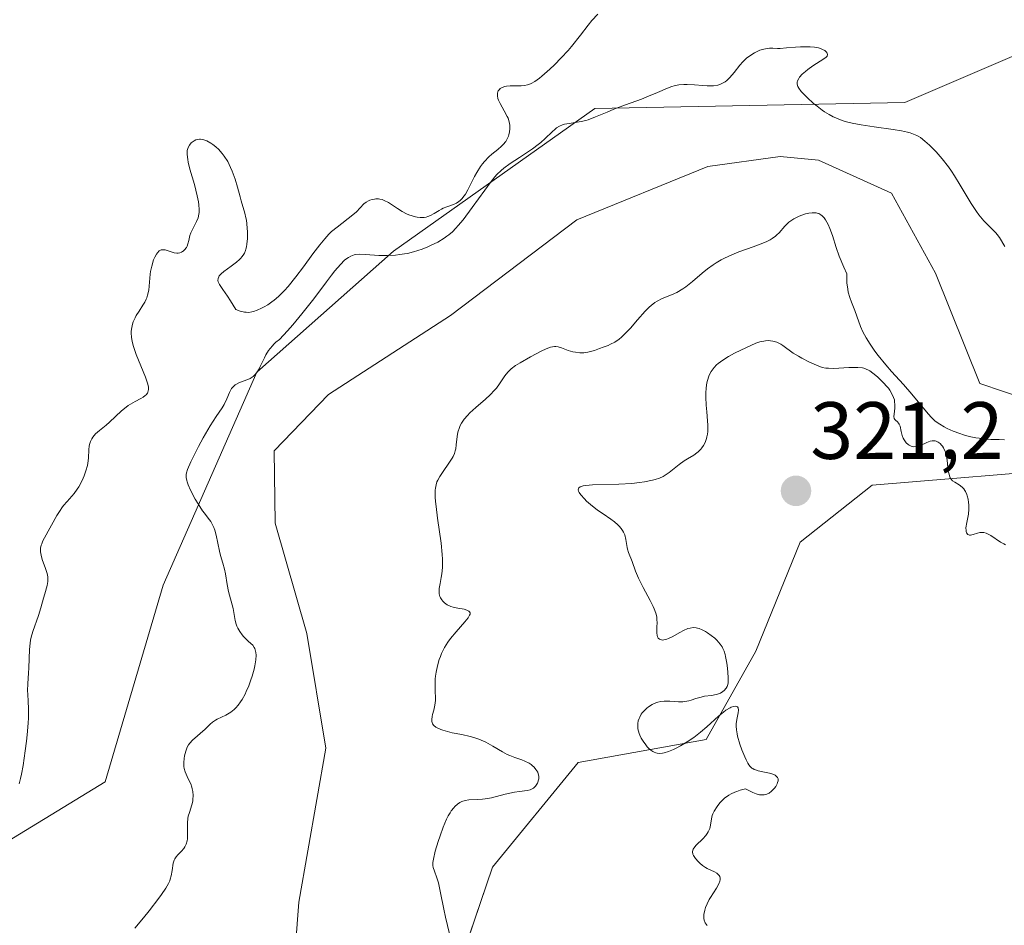
# Model space of a CAD drawing. Units: metres. Extents: x 629022 to 632507, y 4669471 to 4671848.
# Drawn here: x 629728 to 629850, y 4671571 to 4671683 of the extents above; entities that cross this region are included whole.
import ezdxf
from ezdxf.enums import TextEntityAlignment as Align

# ---------------------------------------------------------------- set-up
doc = ezdxf.new("R2010")
doc.units = ezdxf.units.M
doc.header["$MEASUREMENT"] = 0
for name, color, linetype, lineweight in [('Carátula', 7, 'Continuous', 5), ('Corriente natural lineal', 142, 'Continuous', 13), ('Curva de nivel normal', 36, 'Continuous', 0), ('Pastizal CxS', 92, 'Continuous', 0), ('Punto de cota en terreno', 7, 'Continuous', 0), ('Rótulo de punto de cota en terreno', 19, 'Continuous', 0), ('Suelo desnudo', 252, 'Continuous', 0), ('Suelo desnudo CxS', 43, 'Continuous', 0)]:
    doc.layers.add(name, color=color, linetype=linetype, lineweight=lineweight)
doc.styles.add('Arial', font='txt', dxfattribs={"height": 0.2})

# ---------------------------------------------------------------- blocks, each defined once
blk = doc.blocks.new('*U162')
at = {"layer": 'Corriente natural lineal', "color": 142, "linetype": 'Continuous', "lineweight": 13}
blk.add_polyline3d([(629852.74, 4671636.04, 312.47), (629846.92, 4671638.04, 312.58), (629841.43, 4671651.62, 312.54), (629836.01, 4671661.52, 312.36), (629827, 4671665.57, 312.12), (629822.26, 4671666.02, 312.24), (629813.34, 4671664.81, 312.25), (629797.15, 4671658.23, 312.15), (629781.57, 4671646.4, 311.9), (629766.5, 4671636.67, 311.76), (629759.78, 4671629.72, 311.7), (629759.94, 4671620.79, 311.63), (629763.85, 4671607.18, 311.48), (629766.19, 4671593.03, 311.39), (629762.84, 4671574.04, 311.21), (629761.12, 4671551.4, 311.08), (629751.44, 4671533.36, 310.87), (629738.09, 4671514.2, 310.54), (629728.43, 4671495.11, 310.33)], dxfattribs=at)
blk = doc.blocks.new('*U171')
at = {"layer": 'Curva de nivel normal', "color": 36, "linetype": 'Continuous', "lineweight": 0}
for points in [[(629813.24, 4671571.16, 320), (629813.02, 4671571.48, 320), (629812.9, 4671571.81, 320), (629812.85, 4671572.03, 320), (629812.84, 4671572.19, 320), (629812.86, 4671572.52, 320), (629812.96, 4671573.06, 320), (629813.06, 4671573.36, 320), (629813.25, 4671573.83, 320), (629813.51, 4671574.34, 320), (629813.67, 4671574.61, 320), (629814.39, 4671575.75, 320), (629814.68, 4671576.29, 320), (629814.81, 4671576.63, 320), (629814.84, 4671576.78, 320), (629814.85, 4671577, 320), (629814.8, 4671577.19, 320), (629814.74, 4671577.3, 320), (629814.56, 4671577.5, 320), (629814.44, 4671577.59, 320), (629814.17, 4671577.76, 320), (629813.26, 4671578.2, 320), (629813.05, 4671578.32, 320), (629812.66, 4671578.57, 320), (629812.33, 4671578.84, 320), (629812.14, 4671579.03, 320), (629811.82, 4671579.4, 320), (629811.57, 4671579.77, 320), (629811.49, 4671579.95, 320), (629811.45, 4671580.24, 320), (629811.48, 4671580.44, 320), (629811.52, 4671580.55, 320), (629811.61, 4671580.71, 320), (629811.9, 4671581.07, 320), (629812.7, 4671581.85, 320), (629813.08, 4671582.27, 320), (629813.24, 4671582.48, 320), (629813.38, 4671582.69, 320), (629813.57, 4671583.12, 320), (629813.68, 4671583.54, 320), (629813.8, 4671584.29, 320), (629813.89, 4671584.71, 320), (629813.95, 4671584.92, 320), (629814.1, 4671585.24, 320), (629814.48, 4671585.83, 320), (629814.81, 4671586.27, 320), (629815.02, 4671586.5, 320), (629815.41, 4671586.86, 320), (629815.91, 4671587.21, 320), (629816.21, 4671587.38, 320), (629816.65, 4671587.6, 320), (629816.9, 4671587.7, 320), (629817.31, 4671587.84, 320), (629817.99, 4671588.02, 320), (629818.91, 4671587.56, 320), (629819.29, 4671587.41, 320), (629819.73, 4671587.29, 320), (629819.93, 4671587.26, 320), (629820.29, 4671587.26, 320), (629820.51, 4671587.3, 320), (629820.64, 4671587.35, 320), (629820.91, 4671587.49, 320), (629821.21, 4671587.72, 320), (629821.45, 4671587.96, 320), (629821.57, 4671588.1, 320), (629821.72, 4671588.31, 320), (629821.89, 4671588.63, 320), (629821.95, 4671588.79, 320), (629822, 4671589, 320), (629822.01, 4671589.1, 320), (629822, 4671589.24, 320), (629821.93, 4671589.43, 320), (629821.79, 4671589.59, 320), (629821.66, 4671589.68, 320), (629821.34, 4671589.83, 320), (629820.96, 4671589.94, 320), (629820.12, 4671590.11, 320), (629819.53, 4671590.24, 320), (629819.21, 4671590.34, 320), (629819.07, 4671590.4, 320), (629818.88, 4671590.5, 320), (629818.77, 4671590.58, 320), (629818.57, 4671590.76, 320), (629818.39, 4671590.99, 320), (629818.28, 4671591.16, 320), (629818.06, 4671591.58, 320), (629817.89, 4671591.96, 320), (629817.54, 4671592.83, 320), (629817.29, 4671593.53, 320), (629817.01, 4671594.51, 320), (629816.94, 4671594.8, 320), (629816.86, 4671595.3, 320), (629816.84, 4671595.75, 320), (629816.85, 4671596.02, 320), (629816.93, 4671596.56, 320), (629817.1, 4671597.37, 320), (629817.14, 4671597.72, 320), (629817.1, 4671597.99, 320), (629816.99, 4671598.14, 320), (629816.86, 4671598.19, 320), (629816.74, 4671598.2, 320), (629816.51, 4671598.17, 320), (629816.23, 4671598.07, 320), (629816.08, 4671598, 320), (629815.56, 4671597.7, 320), (629815.27, 4671597.49, 320), (629814.64, 4671596.97, 320), (629813.21, 4671595.68, 320), (629812.42, 4671595, 320), (629812.01, 4671594.67, 320), (629811.6, 4671594.36, 320), (629810.77, 4671593.79, 320), (629809.95, 4671593.3, 320), (629809.43, 4671593.03, 320), (629809.1, 4671592.87, 320), (629808.49, 4671592.62, 320), (629807.96, 4671592.45, 320), (629807.72, 4671592.41, 320), (629807.38, 4671592.38, 320), (629807.07, 4671592.41, 320), (629806.92, 4671592.45, 320), (629806.71, 4671592.53, 320), (629806.56, 4671592.61, 320), (629806.28, 4671592.8, 320), (629806.14, 4671592.92, 320), (629805.86, 4671593.2, 320), (629805.68, 4671593.42, 320), (629805.34, 4671593.89, 320), (629805.12, 4671594.27, 320), (629804.93, 4671594.65, 320), (629804.86, 4671594.85, 320), (629804.77, 4671595.13, 320), (629804.71, 4671595.4, 320), (629804.69, 4671595.58, 320), (629804.68, 4671595.92, 320), (629804.7, 4671596.09, 320), (629804.75, 4671596.4, 320), (629804.85, 4671596.69, 320), (629804.93, 4671596.87, 320), (629805.12, 4671597.21, 320), (629805.24, 4671597.38, 320), (629805.51, 4671597.69, 320), (629805.82, 4671597.97, 320), (629806.03, 4671598.12, 320), (629806.47, 4671598.4, 320), (629806.92, 4671598.61, 320), (629807.15, 4671598.69, 320), (629807.53, 4671598.78, 320), (629807.95, 4671598.83, 320), (629808.17, 4671598.84, 320), (629808.66, 4671598.82, 320), (629809.73, 4671598.75, 320), (629810.26, 4671598.75, 320), (629810.51, 4671598.77, 320), (629810.99, 4671598.86, 320), (629811.29, 4671598.94, 320), (629811.86, 4671599.14, 320), (629812.5, 4671599.34, 320), (629812.92, 4671599.43, 320), (629813.77, 4671599.53, 320), (629814.36, 4671599.64, 320), (629814.54, 4671599.69, 320), (629814.88, 4671599.83, 320), (629815.17, 4671600.01, 320), (629815.34, 4671600.14, 320), (629815.61, 4671600.42, 320), (629815.74, 4671600.64, 320), (629815.78, 4671600.76, 320), (629815.84, 4671601.04, 320), (629815.85, 4671601.25, 320), (629815.84, 4671601.8, 320), (629815.75, 4671602.9, 320), (629815.68, 4671603.5, 320), (629815.53, 4671604.33, 320), (629815.48, 4671604.57, 320), (629815.34, 4671604.98, 320), (629815.2, 4671605.32, 320), (629815.09, 4671605.52, 320), (629814.85, 4671605.88, 320), (629814.43, 4671606.35, 320), (629814.18, 4671606.59, 320), (629813.74, 4671606.94, 320), (629813.28, 4671607.26, 320), (629813.03, 4671607.41, 320), (629812.65, 4671607.62, 320), (629812.26, 4671607.78, 320), (629812.07, 4671607.83, 320), (629811.88, 4671607.87, 320), (629811.51, 4671607.9, 320), (629811.14, 4671607.85, 320), (629810.88, 4671607.78, 320), (629810.33, 4671607.55, 320), (629809.87, 4671607.31, 320), (629808.92, 4671606.78, 320), (629808.47, 4671606.56, 320), (629808.26, 4671606.48, 320), (629808.07, 4671606.42, 320), (629807.73, 4671606.37, 320), (629807.63, 4671606.38, 320), (629807.46, 4671606.42, 320), (629807.36, 4671606.47, 320), (629807.2, 4671606.62, 320), (629807.12, 4671606.78, 320), (629807.08, 4671606.93, 320), (629807.04, 4671607.26, 320), (629807.03, 4671607.52, 320), (629807.06, 4671608.05, 320), (629807.08, 4671608.45, 320), (629807.06, 4671608.96, 320), (629807.02, 4671609.23, 320), (629806.91, 4671609.67, 320), (629806.71, 4671610.2, 320), (629806.57, 4671610.51, 320), (629806.22, 4671611.23, 320), (629805.37, 4671612.86, 320), (629804.79, 4671613.99, 320), (629804.41, 4671614.87, 320), (629803.99, 4671616.08, 320), (629803.55, 4671617.16, 320), (629803.43, 4671617.58, 320), (629803.38, 4671617.8, 320), (629803.22, 4671618.79, 320), (629803.07, 4671619.33, 320), (629802.91, 4671619.69, 320), (629802.81, 4671619.88, 320), (629802.62, 4671620.15, 320), (629802.39, 4671620.41, 320), (629802.21, 4671620.59, 320), (629801.81, 4671620.94, 320), (629801.36, 4671621.28, 320), (629800.42, 4671621.93, 320), (629799.73, 4671622.41, 320), (629798.85, 4671623.09, 320), (629798.37, 4671623.52, 320), (629798.1, 4671623.79, 320), (629797.66, 4671624.29, 320), (629797.45, 4671624.59, 320), (629797.38, 4671624.73, 320), (629797.33, 4671624.91, 320), (629797.4, 4671625.15, 320), (629797.58, 4671625.28, 320), (629797.7, 4671625.33, 320), (629797.95, 4671625.4, 320), (629798.27, 4671625.45, 320), (629799.1, 4671625.51, 320), (629802.34, 4671625.59, 320), (629803.94, 4671625.7, 320), (629804.91, 4671625.82, 320), (629805.5, 4671625.9, 320), (629806.51, 4671626.1, 320), (629806.82, 4671626.18, 320), (629807.36, 4671626.35, 320), (629807.81, 4671626.55, 320), (629808.07, 4671626.7, 320), (629808.58, 4671627.04, 320), (629808.97, 4671627.35, 320), (629809.79, 4671628.01, 320), (629810.42, 4671628.47, 320), (629810.83, 4671628.73, 320), (629811.62, 4671629.19, 320), (629811.99, 4671629.45, 320), (629812.16, 4671629.6, 320), (629812.47, 4671629.9, 320), (629812.61, 4671630.07, 320), (629812.81, 4671630.36, 320), (629812.98, 4671630.68, 320), (629813.06, 4671630.86, 320), (629813.18, 4671631.24, 320), (629813.23, 4671631.44, 320), (629813.29, 4671631.77, 320), (629813.32, 4671632.12, 320), (629813.33, 4671632.89, 320), (629813.3, 4671633.43, 320), (629813.2, 4671634.53, 320), (629813.13, 4671635.34, 320), (629813.08, 4671636.35, 320), (629813.08, 4671636.82, 320), (629813.12, 4671637.49, 320), (629813.22, 4671638.11, 320), (629813.29, 4671638.4, 320), (629813.46, 4671638.91, 320), (629813.56, 4671639.15, 320), (629813.76, 4671639.49, 320), (629813.99, 4671639.83, 320), (629814.12, 4671639.99, 320), (629814.42, 4671640.31, 320), (629814.6, 4671640.47, 320), (629814.88, 4671640.7, 320), (629815.19, 4671640.92, 320), (629815.89, 4671641.36, 320), (629816.64, 4671641.77, 320), (629818.11, 4671642.48, 320), (629819.28, 4671642.98, 320), (629819.77, 4671643.15, 320), (629820.24, 4671643.26, 320), (629820.46, 4671643.3, 320), (629820.86, 4671643.31, 320), (629821.06, 4671643.3, 320), (629821.37, 4671643.25, 320), (629821.84, 4671643.11, 320), (629822.33, 4671642.87, 320), (629822.58, 4671642.71, 320), (629823.87, 4671641.78, 320), (629824.53, 4671641.38, 320), (629824.93, 4671641.15, 320), (629825.89, 4671640.67, 320), (629826.47, 4671640.41, 320), (629827.46, 4671639.99, 320), (629827.92, 4671639.92, 320), (629828.23, 4671639.9, 320), (629828.87, 4671639.88, 320), (629829.51, 4671639.9, 320), (629830.73, 4671639.98, 320), (629831.52, 4671640.01, 320), (629831.85, 4671640.01, 320), (629832.41, 4671639.94, 320), (629832.58, 4671639.9, 320), (629832.87, 4671639.8, 320), (629833.15, 4671639.67, 320), (629833.33, 4671639.57, 320), (629833.69, 4671639.31, 320), (629834.28, 4671638.84, 320), (629834.58, 4671638.56, 320), (629835.03, 4671638.12, 320), (629835.44, 4671637.66, 320), (629835.63, 4671637.43, 320), (629835.79, 4671637.2, 320), (629836.07, 4671636.74, 320), (629836.26, 4671636.28, 320), (629836.36, 4671635.99, 320), (629836.4, 4671635.79, 320), (629836.44, 4671635.4, 320), (629836.43, 4671634.98, 320), (629836.33, 4671634.23, 320), (629836.31, 4671633.93, 320), (629836.35, 4671633.72, 320), (629836.42, 4671633.59, 320), (629836.51, 4671633.48, 320), (629836.73, 4671633.28, 320), (629836.89, 4671633.11, 320), (629836.96, 4671633, 320), (629837.06, 4671632.75, 320), (629837.19, 4671632.12, 320), (629837.31, 4671631.61, 320), (629837.45, 4671631.28, 320), (629837.56, 4671631.08, 320), (629837.84, 4671630.72, 320), (629838.08, 4671630.5, 320), (629838.21, 4671630.41, 320), (629838.45, 4671630.3, 320), (629838.57, 4671630.26, 320), (629838.77, 4671630.22, 320), (629839.08, 4671630.23, 320), (629839.42, 4671630.3, 320), (629839.6, 4671630.36, 320), (629840.37, 4671630.73, 320), (629840.78, 4671630.89, 320), (629841.05, 4671630.95, 320), (629841.18, 4671630.96, 320), (629841.38, 4671630.94, 320), (629841.51, 4671630.91, 320), (629841.77, 4671630.79, 320), (629842.01, 4671630.61, 320), (629842.2, 4671630.4, 320), (629842.29, 4671630.27, 320), (629842.42, 4671630.07, 320), (629842.59, 4671629.72, 320), (629842.66, 4671629.53, 320), (629842.75, 4671629.23, 320), (629842.87, 4671628.57, 320), (629843.02, 4671627.22, 320), (629843.11, 4671626.82, 320), (629843.16, 4671626.64, 320), (629843.27, 4671626.4, 320), (629843.35, 4671626.26, 320), (629843.56, 4671626.03, 320), (629843.81, 4671625.83, 320), (629844.35, 4671625.5, 320), (629844.74, 4671625.22, 320), (629844.92, 4671625.04, 320), (629845.07, 4671624.83, 320), (629845.16, 4671624.68, 320), (629845.31, 4671624.33, 320), (629845.37, 4671624.15, 320), (629845.47, 4671623.75, 320), (629845.53, 4671623.34, 320), (629845.55, 4671623.06, 320), (629845.55, 4671622.51, 320), (629845.5, 4671621.92, 320), (629845.3, 4671620.86, 320), (629845.2, 4671620.22, 320), (629845.21, 4671619.9, 320), (629845.23, 4671619.76, 320), (629845.28, 4671619.58, 320), (629845.43, 4671619.4, 320), (629845.64, 4671619.32, 320), (629845.77, 4671619.32, 320), (629846.08, 4671619.4, 320), (629846.61, 4671619.57, 320), (629846.91, 4671619.63, 320), (629847.24, 4671619.64, 320), (629847.41, 4671619.62, 320), (629847.68, 4671619.55, 320), (629847.87, 4671619.48, 320), (629848.26, 4671619.27, 320), (629849.48, 4671618.45, 320), (629849.88, 4671618.22, 320), (629850.08, 4671618.13, 320)], [(629799.74, 4671683.59, 320), (629799.02, 4671682.79, 320), (629798.56, 4671682.22, 320), (629797.62, 4671681.01, 320), (629796.5, 4671679.6, 320), (629796.09, 4671679.12, 320), (629795.25, 4671678.2, 320), (629794.4, 4671677.33, 320), (629793.85, 4671676.81, 320), (629792.86, 4671675.93, 320), (629792.54, 4671675.68, 320), (629791.99, 4671675.29, 320), (629791.52, 4671675.03, 320), (629791.24, 4671674.92, 320), (629791.06, 4671674.86, 320), (629790.71, 4671674.79, 320), (629790.31, 4671674.75, 320), (629788.94, 4671674.75, 320), (629788.47, 4671674.7, 320), (629788.26, 4671674.65, 320), (629787.96, 4671674.55, 320), (629787.72, 4671674.4, 320), (629787.62, 4671674.31, 320), (629787.47, 4671674.12, 320), (629787.42, 4671674.01, 320), (629787.37, 4671673.83, 320), (629787.35, 4671673.52, 320), (629787.42, 4671673.17, 320), (629787.48, 4671672.97, 320), (629787.68, 4671672.56, 320), (629788.21, 4671671.66, 320), (629788.58, 4671670.97, 320), (629788.68, 4671670.75, 320), (629788.82, 4671670.31, 320), (629788.89, 4671669.89, 320), (629788.91, 4671669.61, 320), (629788.9, 4671669.43, 320), (629788.86, 4671669.07, 320), (629788.78, 4671668.72, 320), (629788.72, 4671668.55, 320), (629788.61, 4671668.29, 320), (629788.38, 4671667.9, 320), (629788.06, 4671667.51, 320), (629787.86, 4671667.32, 320), (629787.4, 4671666.91, 320), (629786.69, 4671666.32, 320), (629786.31, 4671665.99, 320), (629785.76, 4671665.43, 320), (629785.5, 4671665.12, 320), (629785.26, 4671664.78, 320), (629784.81, 4671664.05, 320), (629784.53, 4671663.55, 320), (629783.71, 4671661.93, 320), (629783.4, 4671661.39, 320), (629783.25, 4671661.17, 320), (629782.95, 4671660.79, 320), (629782.75, 4671660.59, 320), (629782.6, 4671660.47, 320), (629782.3, 4671660.28, 320), (629781.93, 4671660.11, 320), (629781.11, 4671659.81, 320), (629780.67, 4671659.64, 320), (629780.45, 4671659.53, 320), (629780.16, 4671659.37, 320), (629779.56, 4671659.01, 320), (629779.09, 4671658.75, 320), (629778.75, 4671658.62, 320), (629778.58, 4671658.56, 320), (629778.31, 4671658.51, 320), (629778.03, 4671658.49, 320), (629777.84, 4671658.49, 320), (629777.44, 4671658.53, 320), (629777.24, 4671658.57, 320), (629776.83, 4671658.69, 320), (629776.41, 4671658.84, 320), (629776.14, 4671658.96, 320), (629775.6, 4671659.25, 320), (629775.01, 4671659.62, 320), (629773.91, 4671660.35, 320), (629773.38, 4671660.62, 320), (629773.12, 4671660.72, 320), (629772.86, 4671660.77, 320), (629772.69, 4671660.79, 320), (629772.36, 4671660.8, 320), (629772.2, 4671660.78, 320), (629771.89, 4671660.72, 320), (629771.61, 4671660.63, 320), (629771.44, 4671660.55, 320), (629771.14, 4671660.38, 320), (629770.88, 4671660.17, 320), (629770.43, 4671659.68, 320), (629769.97, 4671659.2, 320), (629769.53, 4671658.83, 320), (629767.57, 4671657.33, 320), (629766.89, 4671656.76, 320), (629766.56, 4671656.45, 320), (629766.04, 4671655.88, 320), (629765.44, 4671655.15, 320), (629764.58, 4671654.01, 320), (629763.42, 4671652.42, 320), (629762.48, 4671651.17, 320), (629761.53, 4671650.01, 320), (629761.07, 4671649.49, 320), (629760.63, 4671649.04, 320), (629760.34, 4671648.76, 320), (629759.78, 4671648.29, 320), (629759.52, 4671648.09, 320), (629759.02, 4671647.74, 320), (629758.55, 4671647.47, 320), (629758.25, 4671647.32, 320), (629757.72, 4671647.08, 320), (629757.25, 4671646.91, 320), (629757.03, 4671646.85, 320), (629756.69, 4671646.8, 320), (629756.33, 4671646.81, 320), (629756.14, 4671646.83, 320), (629755.82, 4671646.9, 320), (629755.59, 4671646.96, 320), (629755.07, 4671647.14, 320), (629754.42, 4671648.24, 320), (629754.05, 4671648.81, 320), (629753.47, 4671649.63, 320), (629753.05, 4671650.25, 320), (629752.9, 4671650.57, 320), (629752.86, 4671650.72, 320), (629752.88, 4671650.99, 320), (629752.95, 4671651.17, 320), (629753.03, 4671651.29, 320), (629753.24, 4671651.54, 320), (629753.6, 4671651.85, 320), (629754.49, 4671652.51, 320), (629755.16, 4671653.01, 320), (629755.51, 4671653.31, 320), (629755.66, 4671653.46, 320), (629755.87, 4671653.71, 320), (629756.05, 4671653.97, 320), (629756.13, 4671654.12, 320), (629756.26, 4671654.44, 320), (629756.32, 4671654.61, 320), (629756.38, 4671654.9, 320), (629756.44, 4671655.22, 320), (629756.5, 4671655.93, 320), (629756.5, 4671656.7, 320), (629756.48, 4671657.21, 320), (629756.38, 4671658.16, 320), (629756.32, 4671658.48, 320), (629756.19, 4671659.05, 320), (629755.74, 4671660.54, 320), (629755.59, 4671661.07, 320), (629755.28, 4671662.25, 320), (629754.98, 4671663.24, 320), (629754.63, 4671664.2, 320), (629754.42, 4671664.68, 320), (629754.06, 4671665.4, 320), (629753.63, 4671666.08, 320), (629753.4, 4671666.4, 320), (629753.15, 4671666.7, 320), (629752.97, 4671666.89, 320), (629752.61, 4671667.23, 320), (629752.23, 4671667.52, 320), (629751.98, 4671667.69, 320), (629751.49, 4671667.96, 320), (629751.13, 4671668.09, 320), (629750.96, 4671668.12, 320), (629750.72, 4671668.15, 320), (629750.57, 4671668.15, 320), (629750.28, 4671668.11, 320), (629750.15, 4671668.07, 320), (629749.91, 4671667.96, 320), (629749.69, 4671667.81, 320), (629749.57, 4671667.7, 320), (629749.36, 4671667.44, 320), (629749.2, 4671667.16, 320), (629749.14, 4671667.01, 320), (629749.08, 4671666.75, 320), (629749.06, 4671666.28, 320), (629749.13, 4671665.68, 320), (629749.2, 4671665.32, 320), (629749.4, 4671664.48, 320), (629749.95, 4671662.56, 320), (629750.31, 4671661.18, 320), (629750.46, 4671660.42, 320), (629750.51, 4671660.08, 320), (629750.55, 4671659.48, 320), (629750.53, 4671659.13, 320), (629750.5, 4671658.9, 320), (629750.4, 4671658.48, 320), (629750.23, 4671658.03, 320), (629749.8, 4671657.19, 320), (629749.52, 4671656.62, 320), (629749.4, 4671656.28, 320), (629749.26, 4671655.66, 320), (629749.16, 4671655.24, 320), (629749.06, 4671654.98, 320), (629748.97, 4671654.82, 320), (629748.75, 4671654.53, 320), (629748.57, 4671654.36, 320), (629748.47, 4671654.29, 320), (629748.37, 4671654.23, 320), (629748.16, 4671654.15, 320), (629747.94, 4671654.11, 320), (629747.79, 4671654.11, 320), (629747.47, 4671654.16, 320), (629747.22, 4671654.23, 320), (629746.72, 4671654.41, 320), (629746.34, 4671654.51, 320), (629746.12, 4671654.53, 320), (629746.01, 4671654.53, 320), (629745.85, 4671654.5, 320), (629745.61, 4671654.38, 320), (629745.38, 4671654.16, 320), (629745.27, 4671654, 320), (629745.05, 4671653.59, 320), (629744.92, 4671653.26, 320), (629744.69, 4671652.48, 320), (629744.55, 4671651.84, 320), (629744.5, 4671651.51, 320), (629744.31, 4671649.53, 320), (629744.18, 4671648.91, 320), (629744.08, 4671648.61, 320), (629744, 4671648.42, 320), (629743.82, 4671648.04, 320), (629743.6, 4671647.67, 320), (629743.12, 4671646.95, 320), (629742.78, 4671646.4, 320), (629742.62, 4671646.13, 320), (629742.39, 4671645.62, 320), (629742.31, 4671645.35, 320), (629742.21, 4671644.93, 320), (629742.16, 4671644.48, 320), (629742.16, 4671644.24, 320), (629742.19, 4671643.73, 320), (629742.23, 4671643.46, 320), (629742.32, 4671643.03, 320), (629742.45, 4671642.58, 320), (629742.78, 4671641.6, 320), (629743.92, 4671638.81, 320), (629744.14, 4671638.19, 320), (629744.21, 4671637.92, 320), (629744.28, 4671637.57, 320), (629744.28, 4671637.27, 320), (629744.26, 4671637.13, 320), (629744.21, 4671636.95, 320), (629744.15, 4671636.83, 320), (629743.99, 4671636.63, 320), (629743.88, 4671636.53, 320), (629743.63, 4671636.35, 320), (629743.33, 4671636.17, 320), (629742.63, 4671635.8, 320), (629742.07, 4671635.49, 320), (629741.78, 4671635.3, 320), (629741.51, 4671635.11, 320), (629740.97, 4671634.66, 320), (629739.49, 4671633.27, 320), (629739.04, 4671632.88, 320), (629738.24, 4671632.23, 320), (629737.75, 4671631.8, 320), (629737.41, 4671631.41, 320), (629737.28, 4671631.21, 320), (629737.12, 4671630.88, 320), (629737.02, 4671630.51, 320), (629736.98, 4671630.31, 320), (629736.94, 4671629.86, 320), (629736.87, 4671628.8, 320), (629736.8, 4671628.2, 320), (629736.74, 4671627.89, 320), (629736.57, 4671627.23, 320), (629736.36, 4671626.63, 320), (629736.24, 4671626.33, 320), (629736.03, 4671625.9, 320), (629735.69, 4671625.27, 320), (629735.5, 4671624.98, 320), (629735.09, 4671624.45, 320), (629734.23, 4671623.47, 320), (629733.79, 4671622.95, 320), (629733.58, 4671622.67, 320), (629733.37, 4671622.37, 320), (629732.97, 4671621.74, 320), (629731.43, 4671618.98, 320), (629731.24, 4671618.62, 320), (629731.1, 4671618.26, 320), (629731.04, 4671618.08, 320), (629730.96, 4671617.72, 320), (629730.94, 4671617.53, 320), (629730.95, 4671617.24, 320), (629730.98, 4671617.04, 320), (629731.07, 4671616.62, 320), (629731.21, 4671616.2, 320), (629731.54, 4671615.33, 320), (629731.75, 4671614.71, 320), (629731.82, 4671614.41, 320), (629731.86, 4671614.12, 320), (629731.87, 4671613.94, 320), (629731.86, 4671613.59, 320), (629731.77, 4671613.08, 320), (629731.47, 4671612.07, 320), (629731.31, 4671611.52, 320), (629731, 4671610.34, 320), (629730.71, 4671609.4, 320), (629730, 4671607.42, 320), (629729.8, 4671606.72, 320), (629729.72, 4671606.35, 320), (629729.66, 4671605.98, 320), (629729.59, 4671605.21, 320), (629729.52, 4671602.96, 320), (629729.48, 4671602.28, 320), (629729.37, 4671601.01, 320), (629729.35, 4671600.11, 320), (629729.37, 4671599.7, 320), (629729.43, 4671598.79, 320), (629729.47, 4671597.92, 320), (629729.46, 4671596.79, 320), (629729.43, 4671596.11, 320), (629729.31, 4671594.69, 320), (629729.23, 4671593.91, 320), (629729.08, 4671592.7, 320), (629728.8, 4671590.91, 320), (629728.59, 4671589.81, 320), (629728.48, 4671589.3, 320), (629728.31, 4671588.63, 320)]]:
    blk.add_polyline3d(points, dxfattribs=at)
blk = doc.blocks.new('*U180')
at = {"layer": 'Curva de nivel normal', "color": 36, "linetype": 'Continuous', "lineweight": 0}
for points in [[(629781.94, 4671568.08, 315), (629780.96, 4671572.16, 315), (629780.74, 4671573.18, 315), (629780.34, 4671575.18, 315), (629780.07, 4671576.42, 315), (629779.89, 4671577.03, 315), (629779.59, 4671577.86, 315), (629779.43, 4671578.29, 315), (629779.39, 4671578.54, 315), (629779.38, 4671578.68, 315), (629779.38, 4671578.91, 315), (629779.45, 4671579.35, 315), (629779.68, 4671580.3, 315), (629780.05, 4671581.53, 315), (629780.28, 4671582.22, 315), (629780.66, 4671583.27, 315), (629781.08, 4671584.25, 315), (629781.3, 4671584.68, 315), (629781.52, 4671585.07, 315), (629781.67, 4671585.29, 315), (629781.97, 4671585.68, 315), (629782.12, 4671585.84, 315), (629782.43, 4671586.12, 315), (629782.74, 4671586.32, 315), (629782.95, 4671586.43, 315), (629783.36, 4671586.57, 315), (629783.83, 4671586.65, 315), (629784.88, 4671586.68, 315), (629785.51, 4671586.72, 315), (629785.86, 4671586.76, 315), (629786.63, 4671586.92, 315), (629788.31, 4671587.34, 315), (629789.46, 4671587.61, 315), (629790.08, 4671587.7, 315), (629791.04, 4671587.79, 315), (629791.41, 4671587.88, 315), (629791.58, 4671587.95, 315), (629791.8, 4671588.09, 315), (629792.05, 4671588.33, 315), (629792.16, 4671588.48, 315), (629792.3, 4671588.71, 315), (629792.36, 4671588.84, 315), (629792.44, 4671589.11, 315), (629792.46, 4671589.24, 315), (629792.47, 4671589.45, 315), (629792.46, 4671589.59, 315), (629792.4, 4671589.87, 315), (629792.33, 4671590.06, 315), (629792.12, 4671590.41, 315), (629791.91, 4671590.67, 315), (629791.66, 4671590.9, 315), (629791.51, 4671591.01, 315), (629791.28, 4671591.16, 315), (629790.75, 4671591.43, 315), (629790.36, 4671591.58, 315), (629789.53, 4671591.88, 315), (629788.9, 4671592.12, 315), (629788.58, 4671592.26, 315), (629787.97, 4671592.57, 315), (629786.8, 4671593.26, 315), (629785.94, 4671593.75, 315), (629785.66, 4671593.89, 315), (629785.07, 4671594.14, 315), (629784.44, 4671594.35, 315), (629783.99, 4671594.47, 315), (629782.97, 4671594.7, 315), (629781.79, 4671594.94, 315), (629781.2, 4671595.08, 315), (629780.64, 4671595.23, 315), (629780.38, 4671595.32, 315), (629779.93, 4671595.52, 315), (629779.74, 4671595.64, 315), (629779.51, 4671595.83, 315), (629779.36, 4671596.05, 315), (629779.3, 4671596.21, 315), (629779.28, 4671596.33, 315), (629779.26, 4671596.56, 315), (629779.3, 4671596.94, 315), (629779.35, 4671597.2, 315), (629779.5, 4671597.73, 315), (629779.65, 4671598.32, 315), (629779.72, 4671598.89, 315), (629779.73, 4671599.26, 315), (629779.69, 4671600.02, 315), (629779.66, 4671600.95, 315), (629779.69, 4671601.57, 315), (629779.72, 4671601.9, 315), (629779.79, 4671602.41, 315), (629779.95, 4671603.19, 315), (629780.18, 4671603.97, 315), (629780.32, 4671604.35, 315), (629780.47, 4671604.72, 315), (629780.83, 4671605.43, 315), (629781.25, 4671606.11, 315), (629781.57, 4671606.55, 315), (629782.26, 4671607.4, 315), (629783.35, 4671608.6, 315), (629783.76, 4671609.12, 315), (629783.93, 4671609.42, 315), (629783.98, 4671609.55, 315), (629783.98, 4671609.72, 315), (629783.92, 4671609.86, 315), (629783.83, 4671609.94, 315), (629783.59, 4671610.06, 315), (629783.26, 4671610.16, 315), (629782.48, 4671610.31, 315), (629781.9, 4671610.44, 315), (629781.63, 4671610.52, 315), (629781.17, 4671610.73, 315), (629780.81, 4671610.98, 315), (629780.61, 4671611.17, 315), (629780.5, 4671611.31, 315), (629780.33, 4671611.58, 315), (629780.27, 4671611.75, 315), (629780.18, 4671612.09, 315), (629780.16, 4671612.46, 315), (629780.18, 4671612.73, 315), (629780.28, 4671613.34, 315), (629780.42, 4671614.07, 315), (629780.49, 4671614.52, 315), (629780.57, 4671615.32, 315), (629780.57, 4671616.34, 315), (629780.54, 4671616.94, 315), (629780.4, 4671618.33, 315), (629779.97, 4671621.41, 315), (629779.78, 4671622.83, 315), (629779.71, 4671623.45, 315), (629779.68, 4671623.99, 315), (629779.67, 4671624.31, 315), (629779.68, 4671624.86, 315), (629779.71, 4671625.1, 315), (629779.79, 4671625.52, 315), (629779.9, 4671625.89, 315), (629780, 4671626.11, 315), (629780.25, 4671626.55, 315), (629781.76, 4671628.82, 315), (629781.88, 4671629.02, 315), (629782.05, 4671629.38, 315), (629782.16, 4671629.72, 315), (629782.21, 4671629.95, 315), (629782.28, 4671630.47, 315), (629782.39, 4671631.47, 315), (629782.49, 4671632.03, 315), (629782.66, 4671632.58, 315), (629782.77, 4671632.85, 315), (629782.91, 4671633.11, 315), (629783.24, 4671633.61, 315), (629783.66, 4671634.09, 315), (629783.97, 4671634.41, 315), (629784.68, 4671635.05, 315), (629785.88, 4671636.1, 315), (629786.47, 4671636.64, 315), (629787, 4671637.18, 315), (629787.24, 4671637.45, 315), (629787.63, 4671637.97, 315), (629788.29, 4671638.96, 315), (629788.65, 4671639.42, 315), (629788.85, 4671639.63, 315), (629789.07, 4671639.84, 315), (629789.59, 4671640.23, 315), (629790.17, 4671640.59, 315), (629791.46, 4671641.31, 315), (629792.75, 4671642.01, 315), (629793.36, 4671642.3, 315), (629793.92, 4671642.5, 315), (629794.18, 4671642.55, 315), (629794.42, 4671642.58, 315), (629794.57, 4671642.58, 315), (629794.86, 4671642.55, 315), (629795.26, 4671642.43, 315), (629796.08, 4671642.11, 315), (629796.69, 4671641.94, 315), (629797.02, 4671641.87, 315), (629797.53, 4671641.82, 315), (629798.03, 4671641.82, 315), (629798.28, 4671641.85, 315), (629798.53, 4671641.89, 315), (629799.02, 4671642.01, 315), (629799.33, 4671642.11, 315), (629799.95, 4671642.34, 315), (629800.41, 4671642.52, 315), (629801.02, 4671642.73, 315), (629801.34, 4671642.86, 315), (629801.84, 4671643.12, 315), (629802.38, 4671643.5, 315), (629802.68, 4671643.75, 315), (629803.32, 4671644.38, 315), (629803.77, 4671644.86, 315), (629804.66, 4671645.89, 315), (629805.58, 4671646.93, 315), (629806.1, 4671647.45, 315), (629806.34, 4671647.66, 315), (629806.78, 4671648, 315), (629807.07, 4671648.19, 315), (629807.7, 4671648.49, 315), (629808.85, 4671648.95, 315), (629809.52, 4671649.26, 315), (629810.24, 4671649.69, 315), (629810.62, 4671649.96, 315), (629811.43, 4671650.61, 315), (629812.62, 4671651.63, 315), (629813.28, 4671652.15, 315), (629814, 4671652.67, 315), (629814.38, 4671652.92, 315), (629814.98, 4671653.28, 315), (629815.4, 4671653.49, 315), (629816.28, 4671653.9, 315), (629817.18, 4671654.26, 315), (629818.94, 4671654.89, 315), (629820.11, 4671655.33, 315), (629820.6, 4671655.55, 315), (629821.03, 4671655.76, 315), (629821.27, 4671655.91, 315), (629821.69, 4671656.2, 315), (629821.86, 4671656.35, 315), (629822.16, 4671656.63, 315), (629822.83, 4671657.42, 315), (629822.99, 4671657.6, 315), (629823.33, 4671657.91, 315), (629823.7, 4671658.19, 315), (629823.96, 4671658.35, 315), (629824.51, 4671658.63, 315), (629824.8, 4671658.75, 315), (629825.38, 4671658.94, 315), (629825.81, 4671659.03, 315), (629826.21, 4671659.09, 315), (629826.39, 4671659.09, 315), (629826.7, 4671659.07, 315), (629826.83, 4671659.05, 315), (629827.03, 4671658.98, 315), (629827.3, 4671658.83, 315), (629827.43, 4671658.72, 315), (629827.68, 4671658.45, 315), (629827.85, 4671658.22, 315), (629828.18, 4671657.65, 315), (629828.41, 4671657.14, 315), (629828.73, 4671656.27, 315), (629829.18, 4671654.8, 315), (629829.55, 4671653.75, 315), (629830.11, 4671652.38, 315), (629830.49, 4671651.54, 315), (629830.48, 4671650.85, 315), (629830.51, 4671650.43, 315), (629830.61, 4671649.65, 315), (629830.68, 4671649.29, 315), (629830.86, 4671648.64, 315), (629831.06, 4671648.05, 315), (629831.47, 4671647.03, 315), (629831.73, 4671646.35, 315), (629832.19, 4671645.06, 315), (629832.49, 4671644.38, 315), (629832.67, 4671644.03, 315), (629832.88, 4671643.65, 315), (629833.37, 4671642.86, 315), (629833.95, 4671642.03, 315), (629834.38, 4671641.46, 315), (629835.3, 4671640.32, 315), (629836.02, 4671639.49, 315), (629837.48, 4671637.89, 315), (629838.52, 4671636.71, 315), (629840.33, 4671634.51, 315), (629840.88, 4671633.9, 315), (629841.16, 4671633.63, 315), (629841.42, 4671633.39, 315), (629841.96, 4671632.99, 315), (629842.5, 4671632.67, 315), (629842.87, 4671632.49, 315), (629843.63, 4671632.16, 315), (629844.45, 4671631.84, 315), (629844.9, 4671631.7, 315), (629845.61, 4671631.49, 315), (629846.41, 4671631.33, 315), (629846.84, 4671631.26, 315), (629847.3, 4671631.2, 315), (629848.26, 4671631.13, 315), (629849.29, 4671631.1, 315), (629849.98, 4671631.09, 315)], [(629850.02, 4671654.94, 315), (629849.36, 4671656.03, 315), (629849.07, 4671656.42, 315), (629848.89, 4671656.62, 315), (629848.62, 4671656.9, 315), (629847.97, 4671657.53, 315), (629847.41, 4671658.11, 315), (629846.8, 4671658.83, 315), (629846.49, 4671659.25, 315), (629845.84, 4671660.23, 315), (629844.5, 4671662.5, 315), (629843.78, 4671663.66, 315), (629843.41, 4671664.22, 315), (629843.04, 4671664.75, 315), (629842.27, 4671665.73, 315), (629841.51, 4671666.6, 315), (629841.03, 4671667.1, 315), (629840.72, 4671667.41, 315), (629840.14, 4671667.92, 315), (629839.57, 4671668.36, 315), (629839.3, 4671668.53, 315), (629839.12, 4671668.63, 315), (629838.73, 4671668.8, 315), (629838.31, 4671668.94, 315), (629837.99, 4671669.03, 315), (629837.25, 4671669.18, 315), (629836.22, 4671669.35, 315), (629833.87, 4671669.7, 315), (629832.28, 4671669.93, 315), (629831.15, 4671670.14, 315), (629830.6, 4671670.26, 315), (629830.28, 4671670.35, 315), (629829.72, 4671670.55, 315), (629829.13, 4671670.79, 315), (629828.81, 4671670.93, 315), (629828.3, 4671671.2, 315), (629827.75, 4671671.55, 315), (629827.45, 4671671.75, 315), (629826.82, 4671672.23, 315), (629826.4, 4671672.58, 315), (629825.59, 4671673.3, 315), (629825.07, 4671673.83, 315), (629824.86, 4671674.06, 315), (629824.55, 4671674.48, 315), (629824.46, 4671674.67, 315), (629824.41, 4671674.78, 315), (629824.36, 4671675, 315), (629824.37, 4671675.21, 315), (629824.41, 4671675.35, 315), (629824.55, 4671675.64, 315), (629824.67, 4671675.81, 315), (629824.99, 4671676.17, 315), (629825.38, 4671676.53, 315), (629825.67, 4671676.78, 315), (629826.31, 4671677.23, 315), (629827.67, 4671678.06, 315), (629827.96, 4671678.3, 315), (629828.05, 4671678.42, 315), (629828.1, 4671678.62, 315), (629828.03, 4671678.85, 315), (629827.91, 4671679, 315), (629827.79, 4671679.09, 315), (629827.5, 4671679.25, 315), (629827.23, 4671679.36, 315), (629827.01, 4671679.42, 315), (629826.51, 4671679.51, 315), (629825.96, 4671679.56, 315), (629825.57, 4671679.58, 315), (629824.77, 4671679.56, 315), (629824.17, 4671679.52, 315), (629823.03, 4671679.42, 315), (629822.26, 4671679.37, 315), (629821.95, 4671679.37, 315), (629821.37, 4671679.39, 315), (629820.93, 4671679.38, 315), (629820.47, 4671679.33, 315), (629820.23, 4671679.28, 315), (629819.75, 4671679.13, 315), (629819.5, 4671679.02, 315), (629819.11, 4671678.83, 315), (629818.52, 4671678.46, 315), (629818.13, 4671678.16, 315), (629817.94, 4671677.99, 315), (629817.66, 4671677.71, 315), (629817.3, 4671677.3, 315), (629816.6, 4671676.41, 315), (629816.06, 4671675.78, 315), (629815.68, 4671675.41, 315), (629815.47, 4671675.25, 315), (629815.15, 4671675.06, 315), (629814.8, 4671674.91, 315), (629814.56, 4671674.84, 315), (629814.05, 4671674.76, 315), (629813.79, 4671674.74, 315), (629813.26, 4671674.74, 315), (629812.73, 4671674.77, 315), (629811.7, 4671674.87, 315), (629810.78, 4671674.92, 315), (629810.36, 4671674.91, 315), (629809.76, 4671674.86, 315), (629809.19, 4671674.75, 315), (629808.91, 4671674.68, 315), (629808.36, 4671674.48, 315), (629807.14, 4671673.94, 315), (629806.02, 4671673.46, 315), (629805.13, 4671673.11, 315), (629803.17, 4671672.4, 315), (629801.75, 4671671.87, 315), (629800.91, 4671671.52, 315), (629799.48, 4671670.91, 315), (629798.56, 4671670.57, 315), (629798.26, 4671670.48, 315), (629797.7, 4671670.35, 315), (629796.21, 4671670.12, 315), (629795.65, 4671670, 315), (629795.39, 4671669.92, 315), (629795.02, 4671669.76, 315), (629794.66, 4671669.55, 315), (629794.48, 4671669.42, 315), (629794.12, 4671669.09, 315), (629793.27, 4671668.26, 315), (629792.72, 4671667.77, 315), (629792.4, 4671667.51, 315), (629791.68, 4671666.98, 315), (629790.07, 4671665.91, 315), (629788.95, 4671665.18, 315), (629788.16, 4671664.61, 315), (629787.81, 4671664.31, 315), (629787.3, 4671663.81, 315), (629787.04, 4671663.51, 315), (629786.46, 4671662.79, 315), (629785.79, 4671661.88, 315), (629784.26, 4671659.74, 315), (629783.13, 4671658.23, 315), (629782.52, 4671657.5, 315), (629782.23, 4671657.18, 315), (629781.8, 4671656.75, 315), (629781.36, 4671656.36, 315), (629781.13, 4671656.19, 315), (629780.77, 4671655.94, 315), (629779.99, 4671655.47, 315), (629779.19, 4671655.07, 315), (629778.76, 4671654.88, 315), (629778.07, 4671654.61, 315), (629777, 4671654.27, 315), (629776.26, 4671654.08, 315), (629775.89, 4671654.01, 315), (629775.33, 4671653.92, 315), (629774.78, 4671653.86, 315), (629773.71, 4671653.81, 315), (629772.71, 4671653.83, 315), (629771.09, 4671653.94, 315), (629770.29, 4671653.97, 315), (629769.9, 4671653.94, 315), (629769.68, 4671653.89, 315), (629769.26, 4671653.73, 315), (629768.96, 4671653.57, 315), (629768.79, 4671653.45, 315), (629768.5, 4671653.22, 315), (629767.97, 4671652.71, 315), (629767.3, 4671651.92, 315), (629766.89, 4671651.4, 315), (629766.26, 4671650.57, 315), (629764.7, 4671648.47, 315), (629763.23, 4671646.6, 315), (629762.09, 4671645.24, 315), (629761.46, 4671644.54, 315), (629760.46, 4671643.46, 315), (629760.01, 4671643.11, 315), (629759.74, 4671642.86, 315), (629759.58, 4671642.69, 315), (629759.29, 4671642.34, 315), (629759.1, 4671642.08, 315), (629758.78, 4671641.54, 315), (629758.59, 4671641.19, 315), (629758.29, 4671640.53, 315), (629758.09, 4671640.1, 315), (629757.95, 4671639.82, 315), (629757.66, 4671639.37, 315), (629757.39, 4671639.04, 315), (629757.2, 4671638.88, 315), (629756.83, 4671638.64, 315), (629756.54, 4671638.51, 315), (629755.54, 4671638.13, 315), (629755.17, 4671637.96, 315), (629755, 4671637.85, 315), (629754.77, 4671637.65, 315), (629754.55, 4671637.41, 315), (629754.46, 4671637.26, 315), (629754.28, 4671636.93, 315), (629753.95, 4671636.12, 315), (629753.64, 4671635.45, 315), (629753.36, 4671635, 315), (629752.63, 4671633.93, 315), (629751.91, 4671632.81, 315), (629751.05, 4671631.33, 315), (629750.47, 4671630.26, 315), (629749.79, 4671628.93, 315), (629749.52, 4671628.36, 315), (629749.12, 4671627.43, 315), (629748.99, 4671627.01, 315), (629748.95, 4671626.8, 315), (629748.95, 4671626.43, 315), (629749, 4671626.07, 315), (629749.06, 4671625.87, 315), (629749.17, 4671625.53, 315), (629749.46, 4671624.88, 315), (629750.05, 4671623.77, 315), (629750.41, 4671623.17, 315), (629750.97, 4671622.33, 315), (629751.21, 4671622.01, 315), (629751.67, 4671621.42, 315), (629751.98, 4671620.99, 315), (629752.24, 4671620.51, 315), (629752.36, 4671620.24, 315), (629752.46, 4671619.94, 315), (629752.64, 4671619.3, 315), (629753.04, 4671617.32, 315), (629753.17, 4671616.78, 315), (629753.46, 4671615.85, 315), (629753.66, 4671615.1, 315), (629753.79, 4671614.52, 315), (629754.01, 4671613.24, 315), (629754.18, 4671612.34, 315), (629754.72, 4671610.28, 315), (629754.99, 4671608.8, 315), (629755.12, 4671608.31, 315), (629755.21, 4671608.07, 315), (629755.31, 4671607.84, 315), (629755.56, 4671607.41, 315), (629755.83, 4671607.02, 315), (629756.03, 4671606.79, 315), (629756.42, 4671606.39, 315), (629756.61, 4671606.22, 315), (629756.94, 4671605.93, 315), (629757.15, 4671605.72, 315), (629757.33, 4671605.46, 315), (629757.4, 4671605.32, 315), (629757.5, 4671605, 315), (629757.54, 4671604.82, 315), (629757.57, 4671604.5, 315), (629757.55, 4671603.92, 315), (629757.43, 4671603.19, 315), (629757.34, 4671602.76, 315), (629757.09, 4671601.9, 315), (629756.93, 4671601.44, 315), (629756.67, 4671600.73, 315), (629756.36, 4671600.03, 315), (629756.2, 4671599.69, 315), (629755.84, 4671599.04, 315), (629755.66, 4671598.75, 315), (629755.36, 4671598.35, 315), (629755.06, 4671598, 315), (629754.86, 4671597.81, 315), (629754.45, 4671597.48, 315), (629754.24, 4671597.34, 315), (629753.84, 4671597.11, 315), (629752.77, 4671596.6, 315), (629752.55, 4671596.49, 315), (629752.19, 4671596.24, 315), (629751.88, 4671595.97, 315), (629751.28, 4671595.39, 315), (629749.71, 4671594.01, 315), (629749.37, 4671593.65, 315), (629749.24, 4671593.46, 315), (629749.08, 4671593.17, 315), (629748.88, 4671592.65, 315), (629748.73, 4671592.08, 315), (629748.68, 4671591.76, 315), (629748.64, 4671591.27, 315), (629748.65, 4671590.78, 315), (629748.69, 4671590.54, 315), (629748.81, 4671590.1, 315), (629748.93, 4671589.82, 315), (629749.2, 4671589.26, 315), (629749.5, 4671588.62, 315), (629749.63, 4671588.21, 315), (629749.68, 4671588, 315), (629749.74, 4671587.68, 315), (629749.78, 4671587.19, 315), (629749.77, 4671586.71, 315), (629749.74, 4671586.47, 315), (629749.63, 4671586.02, 315), (629749.33, 4671585.11, 315), (629749.2, 4671584.62, 315), (629749.16, 4671584.36, 315), (629749.12, 4671583.8, 315), (629749.12, 4671582.64, 315), (629749.11, 4671582.1, 315), (629749.09, 4671581.85, 315), (629749.05, 4671581.61, 315), (629748.93, 4671581.2, 315), (629748.77, 4671580.85, 315), (629748.64, 4671580.65, 315), (629748.35, 4671580.3, 315), (629748.2, 4671580.15, 315), (629747.9, 4671579.87, 315), (629747.69, 4671579.64, 315), (629747.52, 4671579.37, 315), (629747.45, 4671579.22, 315), (629747.34, 4671578.84, 315), (629747.19, 4671577.95, 315), (629747.07, 4671577.26, 315), (629746.97, 4671576.87, 315), (629746.9, 4671576.67, 315), (629746.75, 4671576.34, 315), (629746.42, 4671575.76, 315), (629745.9, 4671574.99, 315), (629745.55, 4671574.52, 315), (629744.36, 4671572.97, 315), (629743.66, 4671572.1, 315), (629742.59, 4671570.82, 315)]]:
    blk.add_polyline3d(points, dxfattribs=at)
blk = doc.blocks.new('5PATER')
at = {"layer": 'Carátula', "linetype": 'Continuous', "lineweight": 5}
h = blk.add_hatch(color=250, dxfattribs=at)
edge = h.paths.add_edge_path()
edge.add_ellipse((0, 0.01), major_axis=(-1.33, -1.34), ratio=0.999422, start_angle=0, end_angle=360)

msp = doc.modelspace()

# ---------------------------------------------------------------- linework, layer by layer
at = {"layer": 'Pastizal CxS', "color": 92, "linetype": 'Continuous', "lineweight": 0}
for points in [[(629975.69, 4671802.18, 324.79), (629983.98, 4671792.33, 324.91), (629994.33, 4671782.36, 322.97), (629994.53, 4671771.56, 322.66), (629985.86, 4671759.97, 322.25), (629964.43, 4671751.94, 322.25), (629933.46, 4671744.37, 322.42), (629907.05, 4671730.53, 322.39), (629883.26, 4671712.93, 321.31), (629869.56, 4671698.7, 319.49), (629857.83, 4671681.32, 317.64), (629837.67, 4671672.69, 317.3), (629799.39, 4671671.95, 315.45), (629774.53, 4671654.34, 314.94), (629757.67, 4671639.41, 313.22), (629746.1, 4671613.15, 316.01), (629738.94, 4671588.88, 315.55), (629723.88, 4671579.7, 317.4), (629699.84, 4671573.05, 319.88)], [(629647.88, 4671335.62, 308.68), (629648.16, 4671363.34, 310.19), (629658.94, 4671370.89, 311.45), (629684.82, 4671374.12, 315.38), (629699.91, 4671388.15, 316.69), (629704.03, 4671421.8, 314.53), (629708.61, 4671447.93, 310.96), (629744.67, 4671487.99, 316.24), (629752.16, 4671495.12, 317.15), (629763.96, 4671508.68, 318.42), (629772.48, 4671528.53, 313.45), (629778.95, 4671555.34, 313.8), (629786.77, 4671578.35, 317.83), (629797.32, 4671591.25, 317.65), (629813.14, 4671594.09, 319.64), (629819.28, 4671605.01, 320.7), (629824.74, 4671618.45, 321.22), (629833.62, 4671625.47, 320.77), (629859.5, 4671627.63, 320.76), (629892.05, 4671651.48, 315.14), (629916.64, 4671667.55, 314.39), (629926.35, 4671683.73, 315.78), (629936.05, 4671702.07, 318.91), (629961.93, 4671717.17, 320.41)], [(629857.83, 4671681.32, 317.64), (629837.67, 4671672.69, 317.3), (629799.4, 4671671.95, 315.45), (629774.53, 4671654.34, 314.94), (629757.67, 4671639.41, 313.22), (629746.1, 4671613.15, 316.01), (629738.94, 4671588.88, 315.55), (629723.88, 4671579.7, 317.4), (629699.84, 4671573.05, 319.88), (629699.84, 4671573.05, 319.88), (629699.25, 4671572.89, 319.92), (629681.02, 4671563.01, 320), (629670.47, 4671550.11, 319.79), (629654.41, 4671526.3, 319.34), (629634.4, 4671510.05, 318.85), (629614.15, 4671506.49, 318.51), (629536.84, 4671498.68, 317.49)], [(629591.12, 4671382.19, 315.81), (629612.4, 4671398.47, 315.34), (629632.58, 4671405.84, 311.95), (629642.47, 4671420, 309.69), (629644.13, 4671432.74, 310.69), (629650.26, 4671444.28, 315.92), (629663.48, 4671450.25, 315.52), (629664.47, 4671464.88, 317.57), (629665.31, 4671487.76, 317.21), (629672.01, 4671502.5, 318.68), (629680.72, 4671512.19, 317.96), (629694.58, 4671517.54, 315.6), (629694.41, 4671560.09, 319.73), (629699.84, 4671573.05, 319.88), (629723.88, 4671579.7, 317.4), (629738.94, 4671588.88, 315.55), (629746.1, 4671613.15, 316.01), (629757.67, 4671639.41, 313.22), (629774.53, 4671654.34, 314.94), (629799.4, 4671671.95, 315.45), (629837.67, 4671672.69, 317.3), (629857.83, 4671681.32, 317.64)], [(629859.5, 4671627.63, 320.76), (629833.62, 4671625.47, 320.77), (629824.74, 4671618.45, 321.22), (629819.28, 4671605.01, 320.7), (629813.14, 4671594.09, 319.64), (629797.32, 4671591.25, 317.66), (629786.77, 4671578.35, 317.83), (629778.95, 4671555.33, 313.8), (629772.48, 4671528.53, 313.45), (629763.96, 4671508.68, 318.42), (629752.16, 4671495.12, 317.15), (629744.67, 4671487.99, 316.24), (629708.61, 4671447.93, 310.96), (629704.03, 4671421.8, 314.53), (629699.91, 4671388.15, 316.69), (629684.82, 4671374.12, 315.38), (629658.94, 4671370.89, 311.45), (629648.16, 4671363.34, 310.19), (629647.88, 4671335.62, 308.68)]]:
    msp.add_polyline3d(points, dxfattribs=at)
at = {"layer": 'Suelo desnudo', "color": 252, "linetype": 'Continuous', "lineweight": 0}
msp.add_polyline3d([(629647.88, 4671335.62, 308.68), (629648.16, 4671363.34, 310.19), (629658.94, 4671370.89, 311.45), (629684.82, 4671374.12, 315.38), (629699.91, 4671388.15, 316.69), (629704.03, 4671421.8, 314.53), (629708.61, 4671447.93, 310.96), (629744.67, 4671487.99, 316.24), (629752.16, 4671495.12, 317.15), (629763.96, 4671508.68, 318.42), (629772.48, 4671528.53, 313.45), (629778.95, 4671555.34, 313.8), (629786.77, 4671578.35, 317.83), (629797.32, 4671591.25, 317.65), (629813.14, 4671594.09, 319.64), (629819.28, 4671605.01, 320.7), (629824.74, 4671618.45, 321.22), (629833.62, 4671625.47, 320.77), (629859.5, 4671627.63, 320.76), (629892.05, 4671651.48, 315.14), (629916.64, 4671667.55, 314.39), (629926.35, 4671683.73, 315.78), (629936.05, 4671702.07, 318.91), (629961.93, 4671717.17, 320.41)], dxfattribs=at)
at = {"layer": 'Suelo desnudo CxS', "color": 43, "linetype": 'Continuous', "lineweight": 0}
msp.add_polyline3d([(629647.88, 4671335.62, 308.68), (629648.16, 4671363.34, 310.19), (629658.94, 4671370.89, 311.45), (629684.82, 4671374.12, 315.38), (629699.91, 4671388.15, 316.69), (629704.03, 4671421.8, 314.53), (629708.61, 4671447.93, 310.96), (629744.67, 4671487.99, 316.24), (629752.16, 4671495.12, 317.15), (629763.96, 4671508.68, 318.42), (629772.48, 4671528.53, 313.45), (629778.95, 4671555.33, 313.8), (629786.77, 4671578.35, 317.83), (629797.32, 4671591.25, 317.66), (629813.14, 4671594.09, 319.64), (629819.28, 4671605.01, 320.7), (629824.74, 4671618.45, 321.22), (629833.62, 4671625.47, 320.77), (629859.5, 4671627.63, 320.76)], dxfattribs=at)

# ---------------------------------------------------------------- block references
at = {"layer": 'Corriente natural lineal', "color": 142, "linetype": 'Continuous', "lineweight": 13}
msp.add_blockref('*U162', (0, 0), dxfattribs=at)
at = {"layer": 'Curva de nivel normal', "color": 36, "linetype": 'Continuous', "lineweight": 0}
for name in ['*U171', '*U180']:
    msp.add_blockref(name, (0, 0), dxfattribs=at)
at = {"layer": 'Punto de cota en terreno', "linetype": 'Continuous', "lineweight": 0}
msp.add_blockref('5PATER', (629824.22, 4671624.77, 321.2), dxfattribs=at)

# ---------------------------------------------------------------- texts
at = {"layer": 'Rótulo de punto de cota en terreno', "color": 19, "linetype": 'Continuous', "lineweight": 0, "style": 'Arial'}
msp.add_text('321,2', height=7, dxfattribs=at).set_placement((629825.98, 4671626.53), align=Align.BOTTOM_LEFT)

doc.saveas('drawing.dxf')
